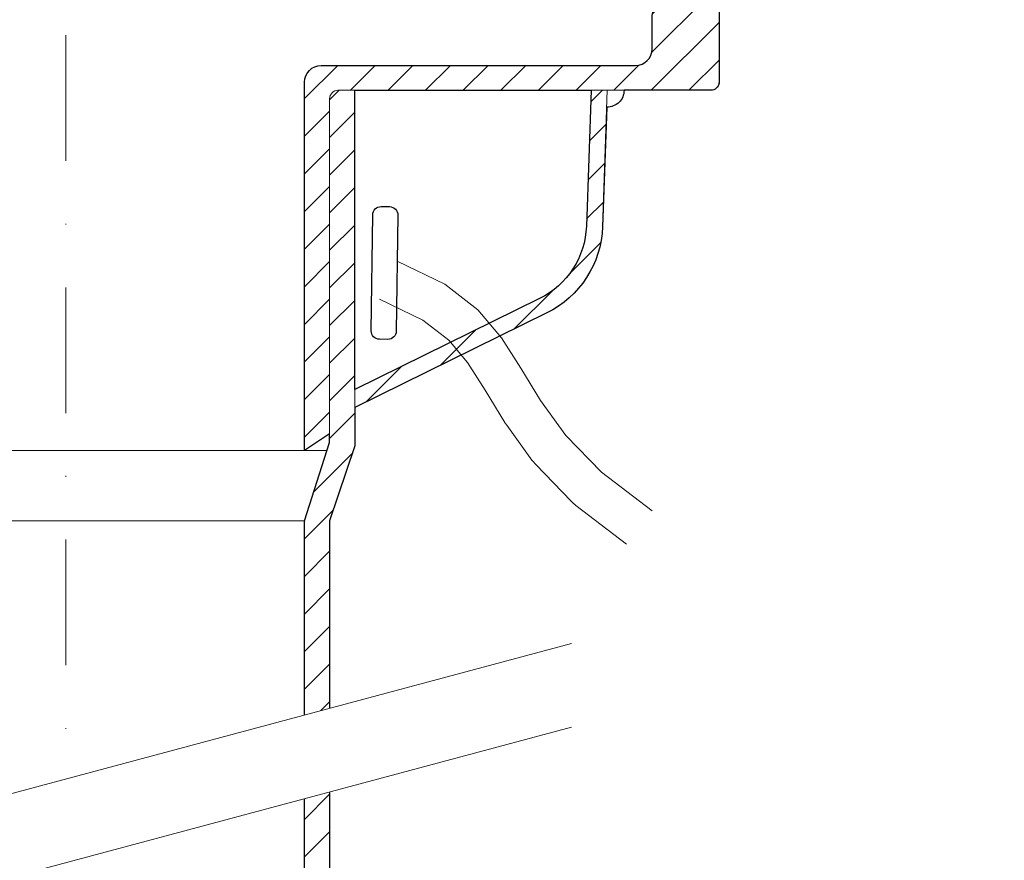
# Model space of a CAD drawing. Units: millimetres. Extents: x -7697 to 7203, y 9358 to 18558.
# Drawn here: x 398 to 515, y 15733 to 15833 of the extents above; entities that cross this region are included whole.
import ezdxf

# ---------------------------------------------------------------- set-up
doc = ezdxf.new("R2010")
doc.units = ezdxf.units.MM
doc.linetypes.add('DASHDOT2', pattern=[0.5, 0.25, -0.125, 0, -0.125])
for name, color, linetype, lineweight in [('TOPWET_TENKOU', 142, 'Continuous', 13), ('TOPWET_TLUSTOU', 142, 'Continuous', 30), ('TOPWET_ZAKLAD_TENKOU', 142, 'Continuous', 15)]:
    doc.layers.add(name, color=color, linetype=linetype, lineweight=lineweight)

msp = doc.modelspace()

# ---------------------------------------------------------------- hatches: boundary and pattern name
at = {"layer": 'TOPWET_TENKOU', "linetype": 'Continuous', "ltscale": 40}
h = msp.add_hatch(dxfattribs=at)
h.set_pattern_fill('LINE', color=256, angle=45, style=0)
h.set_pattern_definition([(45, (20417.5296, 36307.338), (-2.24506403, 2.24506403), [])])
h.paths.add_polyline_path([(434.88839, 15741.25278), (431.88839, 15740.44893), (431.88839, 15651.81238), (434.88839, 15651.81238)])
at = {"layer": 'TOPWET_ZAKLAD_TENKOU', "ltscale": 40}
h = msp.add_hatch(dxfattribs=at)
h.set_pattern_fill('LINE', color=256, angle=45)
h.set_pattern_definition([(45, (-27, -5505), (-2.24506403, 2.24506403), [])])
edge = h.paths.add_edge_path()
edge.add_line((495.53886, 15854.01836), (498.70579, 15859.50364))
edge.add_arc((501.30387, 15858.00364), 3, 90, 150, ccw=False)
edge.add_line((501.30387, 15861.00364), (569.90222, 15861.00364))
edge.add_line((569.90222, 15861.00364), (572.90222, 15858.00364))
edge.add_line((572.90222, 15858.00364), (572.90222, 15857.00364))
edge.add_line((572.90222, 15857.00364), (504.76797, 15857.00364))
edge.add_arc((504.76797, 15854.00364), 3, 90, 150)
edge.add_line((502.16989, 15855.50364), (497.84826, 15848.01836))
edge.add_arc((495.25019, 15849.51836), 3, 270, 330, ccw=False)
edge.add_line((495.25019, 15846.51836), (488.4897, 15846.51836))
edge.add_arc((488.4897, 15843.51836), 3, 90, 165)
edge.add_line((485.59192, 15844.29482), (483.43888, 15836.25954))
edge.add_arc((482.47295, 15836.51836), 1, 270, 345, ccw=False)
edge.add_line((482.47295, 15835.51836), (482.38839, 15835.51836))
edge.add_arc((482.38839, 15834.51836), 1, 90, 180)
edge.add_line((481.38839, 15834.51836), (481.38839, 15825.99876))
edge.add_arc((480.38839, 15825.99876), 1, -90, 0, ccw=False)
edge.add_line((480.38839, 15824.99876), (435.88839, 15824.99876))
edge.add_arc((435.88839, 15823.99876), 1, 90, 180)
edge.add_line((434.88839, 15823.99876), (434.88839, 15783.99876))
edge.add_line((434.88839, 15783.99876), (431.88839, 15781.99876))
edge.add_line((431.88839, 15781.99876), (431.88839, 15825.96592))
edge.add_arc((433.88839, 15825.96592), 2, 90, 180, ccw=False)
edge.add_line((433.88839, 15827.96592), (467.8884, 15827.96592))
edge.add_line((467.8884, 15827.96592), (471.40489, 15827.96592))
edge.add_arc((471.40489, 15829.96592), 2, 270, 360)
edge.add_line((473.40489, 15829.96592), (473.40489, 15833.94827))
edge.add_line((473.40489, 15833.94827), (475.45792, 15842.74562))
edge.add_arc((476.43176, 15842.51836), 1, 90, 166.8640035, ccw=False)
edge.add_line((476.43176, 15843.51836), (477.67284, 15843.51836))
edge.add_arc((477.67284, 15845.51836), 2, 270, 345)
edge.add_line((479.60469, 15845.00072), (481.42043, 15851.77718))
edge.add_arc((482.38636, 15851.51836), 1, 90, 165, ccw=False)
edge.add_line((482.38636, 15852.51836), (492.94078, 15852.51836))
edge.add_arc((492.94078, 15855.51836), 3, 270, 330)
h.paths.add_polyline_path([(578.90222, 15857.00364), (584.90222, 15857.00364), (584.90222, 15861.00364), (581.90222, 15861.00364), (578.90222, 15858.00364)])
h = msp.add_hatch(dxfattribs=at)
h.set_pattern_fill('LINE', color=256, angle=45)
h.set_pattern_definition([(45, (-759.7302, -5500), (-2.24506403, 2.24506403), [])])
h.paths.add_polyline_path([(467.97335, 15822.99998), (468.04346, 15824.99875), (466.1124, 15824.99875), (465.54357, 15808.78033, -0.276400969), (459.9635, 15800.15692), (453.94396, 15797.19597), (455.22985, 15795.67778), (460.81531, 15798.42521, 0.276400969), (467.47226, 15808.71283)])
h.paths.add_polyline_path([(455.22985, 15795.67778), (453.94396, 15797.19597), (449.31855, 15794.92079), (450.60444, 15793.4026)])
h.paths.add_polyline_path([(450.60444, 15793.4026), (449.31855, 15794.92079), (437.88839, 15789.29841), (437.88839, 15787.14771)])
h.paths.add_polyline_path([(434.88839, 15782.9512), (431.88839, 15773.62152), (431.88839, 15750.44893), (434.88839, 15751.25278), (434.88839, 15773.62152), (437.88839, 15782.55624), (437.88839, 15824.99876), (435.88839, 15824.99876, 0.414213562), (434.88839, 15823.99876)])

# ---------------------------------------------------------------- linework, layer by layer
at = {"layer": 'TOPWET_TENKOU', "ltscale": 40}
msp.add_line((374.88839, 15773.62152), (431.88839, 15773.62152), dxfattribs=at)
at = {"layer": 'TOPWET_TENKOU', "linetype": 'DASHDOT2', "ltscale": 60}
msp.add_lwpolyline([(403.38839, 15951.96592), (403.38839, 15742.81238)], dxfattribs=at)
at = {"layer": 'TOPWET_TENKOU', "ltscale": 40}
for points in [[(481.38839, 15834.51836), (481.38839, 15825.99876, -0.414213562), (480.38839, 15824.99876), (435.88839, 15824.99876, 0.414213562), (434.88839, 15823.99876), (434.88839, 15783.99876), (431.88839, 15781.99876), (431.88839, 15825.96592, -0.414213562), (433.88839, 15827.96592), (467.8884, 15827.96592), (471.40489, 15827.96592, 0.414213562), (473.40489, 15829.96592), (473.40489, 15833.94827)], [(481.38839, 15834.51836), (481.38839, 15825.99876, -0.414213562), (480.38839, 15824.99876), (435.88839, 15824.99876, 0.414213562), (434.88839, 15823.99876), (434.88839, 15783.99876), (431.88839, 15781.99876), (431.88839, 15825.96592, -0.414213562), (433.88839, 15827.96592), (467.8884, 15827.96592), (471.40489, 15827.96592, 0.414213562), (473.40489, 15829.96592), (473.40489, 15833.94827)], [(434.88839, 15751.25278), (434.88839, 15773.62152), (437.88839, 15782.55624), (437.88839, 15824.99876), (435.88839, 15824.99876, 0.414213562), (434.88839, 15823.99876), (434.88839, 15782.9512), (431.88839, 15773.62152), (431.88839, 15750.44893)]]:
    msp.add_lwpolyline(points, format="xyb", dxfattribs=at)
at = {"layer": 'TOPWET_TENKOU', "linetype": 'Continuous', "ltscale": 40}
msp.add_lwpolyline([(437.88839, 15789.29841), (459.9635, 15800.15692, 0.276361362), (465.54352, 15808.77886), (466.1124, 15824.99875), (468.04346, 15824.99875), (467.47219, 15808.71108, -0.276361362), (460.81531, 15798.42521), (437.88839, 15787.1477)], format="xyb", close=True, dxfattribs=at)
at = {"layer": 'TOPWET_TENKOU'}
msp.add_lwpolyline([(443.03909, 15804.57062), (448.65163, 15801.84478), (452.57943, 15798.80701), (455.40497, 15795.47102), (457.71074, 15791.85053), (460.07925, 15787.95925), (463.09298, 15783.8109), (467.33442, 15779.41918), (473.38608, 15774.79782)], dxfattribs=at)
msp.add_lwpolyline([(440.85473, 15800.073), (446.00194, 15797.57316), (449.10421, 15795.17385), (451.37008, 15792.49864), (453.46611, 15789.20748), (455.80821, 15785.3596, 0.020380983), (456.03406, 15785.02047), (459.04778, 15780.87212, 0.034942032), (459.49645, 15780.33743), (463.73789, 15775.94572, 0.03767306), (464.29981, 15775.44538), (470.35147, 15770.82401)], format="xyb", dxfattribs=at)
at = {"layer": 'TOPWET_TENKOU', "ltscale": 40}
for points in [[(372.19466, 15781.99876), (434.58213, 15781.99876)], [(343.01803, 15726.63619), (463.75876, 15758.98857)], [(343.01803, 15716.63619), (463.75876, 15748.98857)], [(431.88839, 15740.44893), (431.88839, 15651.81238), (434.88839, 15651.81238), (434.88839, 15741.25278)]]:
    msp.add_lwpolyline(points, dxfattribs=at)
at = {"layer": 'TOPWET_TLUSTOU', "ltscale": 40}
for points in [[(431.88839, 15750.44893), (431.88839, 15773.62152), (434.88839, 15782.9512), (434.88839, 15783.99876), (431.88839, 15781.99876), (431.88839, 15825.96592, -0.414213562), (433.88839, 15827.96592), (471.40489, 15827.96592, 0.414213562), (473.40489, 15829.96592), (473.40489, 15833.94827), (475.03761, 15840.96592), (471.38839, 15840.96592), (470.38341, 15839.96592), (468.38341, 15839.96592), (468.38341, 15858.96592, -0.414213562), (469.38341, 15859.96592), (495.33039, 15859.96592, -0.577350269), (495.41699, 15859.81592), (496.10771, 15861.00364, -0.267851498), (501.30168, 15864.00364), (653.40504, 15864.00364)], [(572.90222, 15857.00365), (504.76797, 15857.00364, 0.300730255), (501.91989, 15855.07063), (497.84826, 15848.01836, -0.281233759), (495.25019, 15846.51836), (488.4897, 15846.51836, 0.339454259), (485.59192, 15844.29482), (483.43888, 15836.25954, -0.339454259), (482.47295, 15835.51836), (482.38839, 15835.51836, 0.414213562), (481.38839, 15834.51836), (481.38063, 15825.87437, -0.378141945), (480.38839, 15824.99876), (470.04346, 15824.99876, -0.424520993), (467.97335, 15822.99998), (467.47219, 15808.71108, -0.276361362), (460.81531, 15798.42521), (437.88839, 15787.14771), (437.88839, 15782.55624), (434.88839, 15773.62152), (434.88839, 15751.25278)], [(466.1124, 15824.99875), (465.54352, 15808.77886, -0.276361362), (459.9635, 15800.15692), (437.88839, 15789.29841), (437.88839, 15824.99876), (466.1124, 15824.99876)]]:
    msp.add_lwpolyline(points, format="xyb", dxfattribs=at)
at = {"layer": 'TOPWET_TLUSTOU'}
msp.add_lwpolyline([(441.05269, 15811.12943), (442.0526, 15811.11601, -0.414213562), (443.03909, 15810.10268), (442.85328, 15796.26186, -0.414213562), (441.83995, 15795.27537), (440.84004, 15795.2888, -0.414213562), (439.85355, 15796.30213), (440.03936, 15810.14295, -0.414213562)], format="xyb", close=True, dxfattribs=at)
at = {"layer": 'TOPWET_TLUSTOU', "linetype": 'Continuous', "ltscale": 40}
for points in [[(434.88839, 15741.25278), (434.88839, 15702.81238)], [(431.88839, 15651.81238), (431.88839, 15740.44893)]]:
    msp.add_lwpolyline(points, dxfattribs=at)

doc.saveas('drawing.dxf')
